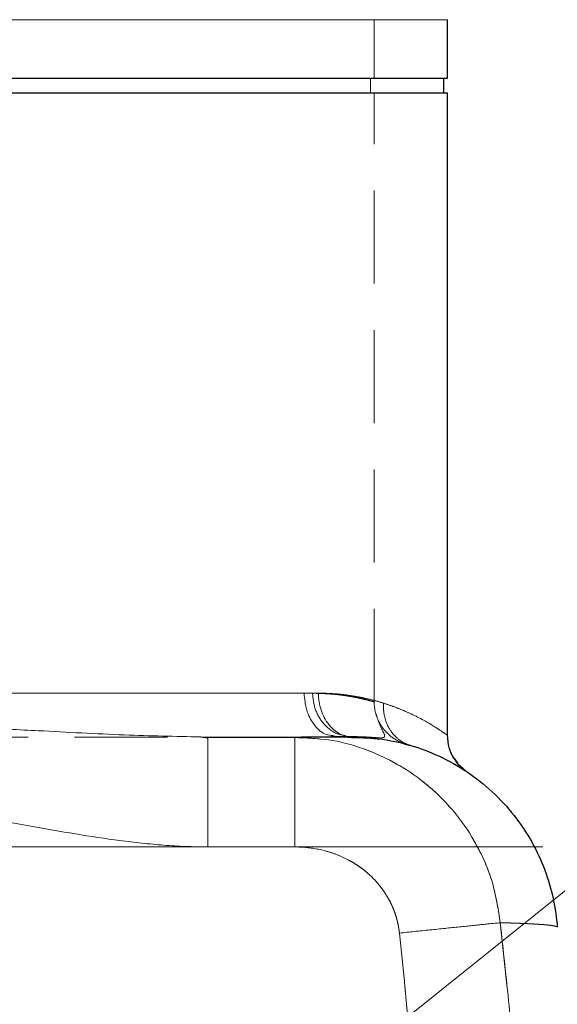
# Model space of a CAD drawing. Units: millimetres. Extents: x 0 to 420, y 0 to 297.
# Drawn here: x 145 to 152, y 237 to 251 of the extents above; entities that cross this region are included whole.
import ezdxf

# ---------------------------------------------------------------- set-up
doc = ezdxf.new("R2010")
doc.units = ezdxf.units.MM
doc.linetypes.add('CENTERX2', pattern=[20.32, 12.7, -2.54, 2.54, -2.54])
doc.linetypes.add('HIDDEN', pattern=[1.905, 1.27, -0.635])
doc.styles.add('SLDTEXTSTYLE0', font='TXT', dxfattribs={"width": 0.605})
doc.dimstyles.new('SLDDIMSTYLE3', dxfattribs={"dimtxt": 3.5, "dimasz": 3.5, "dimexe": 0, "dimexo": 0.0625, "dimgap": 0.875, "dimtad": 1, "dimlfac": 10, "dimrnd": 1e-09, "dimzin": 12, "dimdsep": 46, "dimtxsty": 'SLDTEXTSTYLE0', "dimsah": 1, "dimcen": 0, "dimadec": 0, "dimazin": 3, "dimtfac": 1, "dimtdec": 3, "dimtmove": 0, "dimatfit": 3, "dimfxl": 0, "dimfrac": 2, "dimtolj": 1, "dimtzin": 12, "dimarcsym": 0})

# ---------------------------------------------------------------- blocks, each defined once
blk = doc.blocks.new('_D_4')
at = {"color": 7, "linetype": 'Continuous', "lineweight": 0}
for p, q in [((145.71, 233.95), (170.547, 253.853)), ((145.71, 233.95), (133.225, 223.945)), ((133.225, 223.945), (127.972, 219.736))]:
    blk.add_line(p, q, dxfattribs=at)
at = {"color": 7, "linetype": 'Continuous', "lineweight": 18}
for points in [[(145.71, 233.95), (148.778, 235.718), (148.105, 236.559)], [(133.225, 223.945), (130.157, 222.176), (130.83, 221.336)]]:
    blk.add_solid(points, dxfattribs=at)
at = {"color": 7, "linetype": 'Continuous', "lineweight": 18, "char_height": 3.5, "attachment_point": 1, "rotation": 38.7063, "style": 'SLDTEXTSTYLE0'}
for s, insert in [('160', (161.467, 252.358)), ('%%c', (157.491, 249.159))]:
    blk.add_mtext(s, dxfattribs=dict(at, insert=insert))

msp = doc.modelspace()

# ---------------------------------------------------------------- linework, layer by layer
at = {"color": 7, "linetype": 'HIDDEN', "lineweight": 18}
for p, q in [((129.4674794, 250.947326), (149.4674794, 250.947326)), ((150.4674794, 250.947326), (134.4674794, 250.947326)), ((149.4674794, 250.147326), (149.4674794, 250.947326)), ((149.4174794, 249.947326), (149.4174794, 250.147326)), ((149.4674794, 241.627533), (149.4674794, 249.947326)), ((148.6254146, 241.747326), (129.4674794, 241.747326)), ((134.4674794, 241.747326), (148.7069318, 241.747326)), ((149.1037142, 241.1403319), (148.9643653, 241.147326)), ((148.9993505, 241.147326), (149.1748907, 241.147326)), ((149.1748749, 241.147326), (149.1747716, 241.147326)), ((149.1747787, 241.147326), (149.1748898, 241.147326)), ((149.240193, 241.1417449), (149.1748917, 241.147326)), ((150.0006455, 241.0197827), (149.872807, 241.0514804)), ((141.7965203, 239.647326), (148.3855399, 239.647326))]:
    msp.add_line(p, q, dxfattribs=at)
at = {"color": 8, "linetype": 'Continuous', "lineweight": 18}
for p, q in [((134.4674794, 250.947326), (150.4674794, 250.947326)), ((148.5110563, 241.747326), (134.4674794, 241.747326)), ((147.1963275, 239.647326), (148.3855399, 239.647326))]:
    msp.add_line(p, q, dxfattribs=at)
at = {"color": 7, "linetype": 'Continuous', "lineweight": 25}
for p, q in [((150.4674794, 250.147326), (150.4674794, 250.947326)), ((134.4674794, 250.147326), (150.4674794, 250.147326)), ((150.4174794, 249.947326), (150.4174794, 250.147326)), ((134.4674794, 249.947326), (150.4674794, 249.947326)), ((150.4674794, 241.1646074), (150.4674794, 249.947326)), ((148.9643246, 241.147326), (148.8824912, 241.1688731)), ((150.4823949, 241.0415515), (150.4674771, 241.1718805)), ((147.1963579, 241.1321675), (147.099204, 241.1476288)), ((147.100242, 241.1498712), (147.1963275, 241.147326)), ((147.1963275, 241.1288098), (147.1963275, 241.147326)), ((147.1963275, 241.147326), (148.3855399, 241.147326)), ((148.3855399, 241.147326), (148.481352, 241.1385791)), ((150.5707267, 240.8355784), (150.5639057, 240.8461873)), ((150.6078421, 240.7894758), (150.5675063, 240.848642)), ((150.733498, 240.6734369), (150.6306042, 240.7633215))]:
    msp.add_line(p, q, dxfattribs=at)
at = {"color": 7, "linetype": 'CENTERX2', "lineweight": 18}
msp.add_line((151.7706467, 239.647326), (143.6153263, 239.647326), dxfattribs=at)
at = {"color": 8, "linetype": 'Continuous', "lineweight": 18}
for points, knots in [([(148.8824912, 241.1688731), (148.8513613, 241.1745979), (148.7612983, 241.1911605), (148.6367406, 241.3148113), (148.5313898, 241.5110396), (148.5178341, 241.6685639), (148.5110563, 241.747326)], [0, 0, 0, 0, 0.1497139385, 0.4331426256, 0.7165713128, 1, 1, 1, 1]), ([(149.5951319, 241.6105003), (149.5824404, 241.6144172), (149.5570518, 241.6222526), (149.5179394, 241.633346), (149.4780651, 241.6439594), (149.4373569, 241.6540454), (149.395836, 241.6636167), (149.3534986, 241.6726698), (149.3103478, 241.6812057), (149.2663853, 241.6892242), (149.2216129, 241.6967253), (149.1760328, 241.7037089), (149.1296472, 241.7101752), (149.0824584, 241.716124), (149.0344687, 241.7215554), (148.9856808, 241.7264695), (148.9360972, 241.7308661), (148.8857209, 241.7347453), (148.8345547, 241.738107), (148.7826019, 241.7409516), (148.7298644, 241.743278), (148.67635, 241.7450896), (148.6220454, 241.746374), (148.567017, 241.747178), (148.5297175, 241.7472767), (148.5110563, 241.747326)], [0, 0, 0, 0, 0.0431399768, 0.086298981, 0.1294787035, 0.1726808327, 0.2159070543, 0.2591590512, 0.3024385034, 0.3457470877, 0.3890864774, 0.4324583423, 0.4758643485, 0.5193061581, 0.5627854291, 0.6063038152, 0.6498629658, 0.6934645254, 0.737110134, 0.7808014264, 0.8245400324, 0.8683275765, 0.9121656778, 0.9560559497, 1, 1, 1, 1]), ([(149.5951306, 241.6105003), (149.5947165, 241.6021086), (149.5938875, 241.5853103), (149.5938623, 241.560139), (149.5947332, 241.5350229), (149.5965894, 241.5100159), (149.5994062, 241.4851709), (149.6031861, 241.4605393), (149.6079209, 241.4361716), (149.6136023, 241.4121164), (149.6202192, 241.388421), (149.6277586, 241.365131), (149.6362059, 241.3422903), (149.6455445, 241.3199412), (149.6557567, 241.2981244), (149.6668231, 241.276879), (149.678723, 241.2562427), (149.6914347, 241.2362516), (149.7049353, 241.2169405), (149.7192006, 241.1983428), (149.7342055, 241.1804908), (149.7499236, 241.1634154), (149.7663276, 241.1471464), (149.7833888, 241.1317124), (149.8010774, 241.1171409), (149.8193624, 241.1034579), (149.8382113, 241.0906887), (149.8575902, 241.0788563), (149.8774643, 241.0679847), (149.8977949, 241.0580877), (149.9185511, 241.0492095), (149.9396653, 241.0412724), (149.9540239, 241.0368532), (149.9612025, 241.0346439)], [0, 0, 0, 0, 0.0321174903, 0.0642914827, 0.0965103773, 0.128763709, 0.1610421701, 0.19333762, 0.225643078, 0.257952703, 0.2902617589, 0.3225665665, 0.3548644433, 0.3871536313, 0.4194332148, 0.4517030285, 0.4839635571, 0.5162158289, 0.5484613023, 0.5807017485, 0.6129391313, 0.6451754839, 0.677412786, 0.7096528414, 0.7418971568, 0.7741468248, 0.8064024107, 0.8386638452, 0.8709303242, 0.903200217, 0.9354709828, 0.967739099, 1, 1, 1, 1]), ([(150.4674794, 241.1718805), (150.4674068, 241.1719546), (150.4672614, 241.1721032), (150.4660818, 241.1730096), (150.46419, 241.174416), (150.4615093, 241.1763719), (150.458051, 241.1788639), (150.4538028, 241.1818957), (150.4487589, 241.1854662), (150.4429117, 241.1895758), (150.4362543, 241.1942245), (150.4287796, 241.1994117), (150.4204805, 241.2051397), (150.3974306, 241.2209444), (150.3474092, 241.2550929), (150.255707, 241.312712), (150.1319721, 241.3845848), (150.0078745, 241.447852), (149.8883119, 241.5016278), (149.8050501, 241.5358878), (149.7279654, 241.5652453), (149.6591184, 241.5898134), (149.6150903, 241.6040478), (149.5951319, 241.6105003)], [0, 0, 0, 0, 0.0204417794, 0.0409525759, 0.0615333593, 0.0821850898, 0.1029087178, 0.1237051837, 0.1445754181, 0.1655203417, 0.1865408654, 0.2076378906, 0.2288123084, 0.2500650006, 0.3686051557, 0.4999748892, 0.6069884059, 0.7500709075, 0.8146438673, 0.871922912, 0.9219082617, 0.9646003529, 1, 1, 1, 1]), ([(137.8639889, 241.1506466), (138.2003081, 241.1575451), (138.9144856, 241.1721943), (139.9174815, 241.2297729), (140.8480551, 241.272048), (141.6553158, 241.2982391), (142.4673289, 241.3075669), (143.2793688, 241.2982244), (144.0866847, 241.2720586), (145.0173603, 241.2297692), (146.0303778, 241.1717253), (146.7542375, 241.1569391), (147.100242, 241.1498712)], [0, 0, 0, 0, 0.1140062487, 0.2420935388, 0.327505941, 0.4129209111, 0.498339307, 0.5837605646, 0.6691827694, 0.7546038344, 0.8827007842, 1, 1, 1, 1]), ([(147.1963275, 239.647326), (147.1963275, 239.745501), (147.1963275, 239.941851), (147.1963275, 240.2250392), (147.1963275, 240.4860994), (147.1963275, 240.7146516), (147.1963275, 240.9032113), (147.1963275, 241.0396857), (147.1963275, 241.1160962), (147.1963275, 241.1261593), (147.1963275, 241.1288098)], [0, 0, 0, 0, 0.1359144777, 0.2718289553, 0.407743433, 0.5436579106, 0.6795723883, 0.8154868659, 0.9514013436, 1, 1, 1, 1]), ([(148.3855399, 241.1473037), (148.38554, 241.1471995), (148.3855403, 241.146991), (148.3855406, 241.1453041), (148.385541, 241.1426101), (148.3855413, 241.1388105), (148.3855416, 241.1339335), (148.3855419, 241.127975), (148.3855422, 241.1209407), (148.3855425, 241.1128354), (148.3855427, 241.1036653), (148.385543, 241.0934375), (148.3855432, 241.0821599), (148.3855435, 241.0698415), (148.3855437, 241.0564918), (148.3855439, 241.0421212), (148.3855441, 241.0267406), (148.3855443, 241.0103617), (148.3855445, 240.9929967), (148.3855446, 240.9746583), (148.3855448, 240.9553598), (148.3855449, 240.9351147), (148.385545, 240.9139372), (148.3855451, 240.8918419), (148.3855452, 240.8688436), (148.3855453, 240.8449583), (148.3855454, 240.8202026), (148.3855454, 240.7945947), (148.3855454, 240.7681534), (148.3855455, 240.7408983), (148.3855455, 240.7128497), (148.3855455, 240.6840282), (148.3855454, 240.6544553), (148.3855454, 240.6241531), (148.3855454, 240.5931441), (148.3855453, 240.5614515), (148.3855452, 240.5205305), (148.3855451, 240.4696713), (148.3855449, 240.4080886), (148.3855446, 240.3447247), (148.3855443, 240.2797217), (148.385544, 240.2132262), (148.3855436, 240.1453917), (148.3855432, 240.0763783), (148.3855427, 240.006353), (148.3855422, 239.9354899), (148.3855417, 239.8639697), (148.3855412, 239.7919796), (148.3855406, 239.7197126), (148.3855401, 239.6714451), (148.3855399, 239.647326)], [0, 0, 0, 0, 0.0171047124, 0.0342228785, 0.051352166, 0.0684904269, 0.0856357002, 0.1027862125, 0.1199403791, 0.1370968029, 0.1542542731, 0.1714117628, 0.1885684256, 0.2057235911, 0.2228767608, 0.2400276013, 0.2571759382, 0.2743217491, 0.2914651548, 0.3086064116, 0.3257459014, 0.3428841223, 0.3600216781, 0.3771592677, 0.3942976739, 0.4114376858, 0.4285793846, 0.4457223994, 0.4628663838, 0.4800110162, 0.4971559925, 0.5143010176, 0.5314457978, 0.5485900327, 0.5657334076, 0.5828755852, 0.6000161981, 0.6307753691, 0.6615330583, 0.6922933602, 0.7230593557, 0.7538329183, 0.7846145361, 0.8154031555, 0.8461960453, 0.8769886872, 0.9077746921, 0.9385457457, 0.9692915839, 1, 1, 1, 1]), ([(148.481352, 241.1385791), (148.6190692, 241.1308083), (148.9266446, 241.1134532), (149.3908484, 240.976201), (149.8559099, 240.7516617), (150.2739882, 240.4424169), (150.6307656, 240.0611243), (150.9102323, 239.6186804), (151.1101415, 239.1311528), (151.1626112, 238.785276), (151.1888419, 238.6123646)], [0, 0, 0, 0, 0.1038293345, 0.2318906241, 0.3598998132, 0.4879267456, 0.6159516102, 0.7439559669, 0.8719979742, 1, 1, 1, 1]), ([(137.7386313, 239.647326), (137.767359, 239.6474258), (137.8248141, 239.6476253), (137.9109842, 239.6492485), (137.9971307, 239.6517862), (138.0832433, 239.6552954), (138.1693121, 239.6597103), (138.2553292, 239.6650001), (138.3412898, 239.6711222), (138.4271908, 239.6780381), (138.5130287, 239.6857101), (138.5987996, 239.6941018), (138.6844991, 239.7031783), (138.7701248, 239.7129064), (138.8556765, 239.7232483), (138.9411565, 239.734165), (139.0265667, 239.7456189), (139.1119089, 239.7575736), (139.1971841, 239.769993), (139.4111485, 239.8022619), (139.7530688, 239.8591211), (140.2224183, 239.9430354), (140.6919801, 240.0258501), (141.1541962, 240.0988941), (141.6098623, 240.1555748), (142.0588562, 240.1907876), (142.5092588, 240.2015938), (142.9594626, 240.1859399), (143.463694, 240.141829), (144.0200689, 240.0639177), (144.6283258, 239.958522), (145.2357968, 239.8489528), (145.6916945, 239.7751848), (145.9950825, 239.7338053), (146.144559, 239.7151114), (146.2942604, 239.6982528), (146.4441749, 239.6834135), (146.5942902, 239.6707969), (146.7445962, 239.6605905), (146.895069, 239.6530974), (147.0456653, 239.6482237), (147.1461074, 239.6476253), (147.1963275, 239.647326)], [0, 0, 0, 0, 0.00903902062, 0.01807795765, 0.0271169886, 0.03615606528, 0.04519493569, 0.05423340639, 0.06327177758, 0.07231027903, 0.08134896789, 0.09038774532, 0.0994263725, 0.10846461327, 0.11750265666, 0.1265407155, 0.1355788831, 0.14461714454, 0.15365538778, 0.16269341653, 0.21270142375, 0.26270866148, 0.31271556894, 0.36272625609, 0.4099325572, 0.45715785373, 0.50437477103, 0.55161191723, 0.59882254472, 0.66357305992, 0.72831100249, 0.79305504269, 0.85779974881, 0.87359760368, 0.88939705337, 0.90519737003, 0.92099713754, 0.93679610357, 0.95259544166, 0.96839682536, 0.98419870197, 1, 1, 1, 1]), ([(148.3855399, 239.647326), (148.399053, 239.6472252), (148.4260878, 239.6470234), (148.4666261, 239.6454517), (148.5071352, 239.6429451), (148.5475841, 239.6394079), (148.587942, 239.6348595), (148.6281777, 239.6292883), (148.6682598, 239.6226908), (148.7081574, 239.6150612), (148.7478415, 239.606401), (148.7872841, 239.5967116), (148.8264566, 239.5859942), (148.8653305, 239.5742498), (148.9038769, 239.5614797), (148.9420666, 239.547685), (148.9798701, 239.5328664), (149.0172577, 239.5170253), (149.0541988, 239.5001623), (149.0906616, 239.4822803), (149.1266153, 239.4633887), (149.1620274, 239.4434967), (149.1968651, 239.4226138), (149.2310949, 239.4007498), (149.2646835, 239.3779145), (149.2975969, 239.3541177), (149.3298011, 239.3293693), (149.3686749, 239.2976266), (149.4134127, 239.2579714), (149.4628803, 239.2093542), (149.5097597, 239.1582327), (149.553889, 239.1047187), (149.5951064, 239.0489281), (149.6332398, 238.9909804), (149.6681391, 238.9310247), (149.6996832, 238.8692358), (149.7277479, 238.8057891), (149.7522056, 238.7408636), (149.772956, 238.6746464), (149.7897987, 238.6073388), (149.803059, 238.5392224), (149.80859, 238.4933247), (149.8113546, 238.4703831)], [0, 0, 0, 0, 0.0200052365, 0.0400233547, 0.0600516618, 0.0800875615, 0.1001285901, 0.1201724536, 0.140217066, 0.1602608375, 0.1803033056, 0.2003442986, 0.2203837264, 0.2404216119, 0.2604581237, 0.2804936098, 0.3005286316, 0.3205640002, 0.3406008097, 0.360639842, 0.3806805319, 0.400722055, 0.4207637258, 0.4408050528, 0.4608457843, 0.480885955, 0.5009259356, 0.520966482, 0.5551773996, 0.5893913708, 0.6236056585, 0.6578190259, 0.6920325509, 0.7262486586, 0.7604670674, 0.7946858449, 0.8289041526, 0.8631232233, 0.8973471713, 0.931576619, 0.9657992272, 1, 1, 1, 1]), ([(151.1888797, 238.6123701), (151.1347113, 238.6067867), (151.0596047, 238.5990452), (150.8707421, 238.5795783), (150.7570576, 238.5678604), (150.5053688, 238.5419178), (150.3676402, 238.5277216), (150.0880458, 238.4989027), (149.9464276, 238.4843056), (149.8113546, 238.4703831)], [0, 0, 0, 0, 0.25, 0.25, 0.5, 0.5, 0.75, 0.75, 1, 1, 1, 1]), ([(151.1888797, 238.6123681), (151.2092434, 238.4234388), (151.2499707, 238.0455803), (151.3098305, 237.47866), (151.3688015, 236.911646), (151.4268045, 236.3445314), (151.4838728, 235.7773213), (151.5400098, 235.2100175), (151.5952264, 234.6426226), (151.6495314, 234.075139), (151.7029341, 233.5075689), (151.7554436, 232.9399147), (151.8070685, 232.3721786), (151.8578178, 231.8043627), (151.9076999, 231.2364692), (151.9567234, 230.6685001), (152.0048965, 230.1004575), (152.0522275, 229.5323433), (152.0987244, 228.9641594), (152.1443951, 228.3959078), (152.1892475, 227.8275902), (152.2332892, 227.2592086), (152.2765276, 226.6907646), (152.3189703, 226.12226), (152.3606244, 225.5536964), (152.401497, 224.9850756), (152.4415952, 224.4163991), (152.4809257, 223.8476685), (152.5194954, 223.2788853), (152.5573108, 222.7100509), (152.5943784, 222.1411666), (152.6307049, 221.5722338), (152.6662953, 221.0032535), (152.7011604, 220.4342274), (152.7352889, 219.8651557), (152.768751, 219.2960432), (152.7904587, 218.9165994), (152.8013126, 218.7268775)], [0, 0, 0, 0, 0.0285715141, 0.057143021, 0.0857145208, 0.1142860136, 0.1428574998, 0.1714289797, 0.2000004537, 0.2285719221, 0.2571433854, 0.2857148439, 0.314286298, 0.342857748, 0.371429194, 0.4000006363, 0.4285720749, 0.4571435098, 0.4857149407, 0.5142863675, 0.5428577897, 0.5714292067, 0.6000006178, 0.6285720221, 0.6571434186, 0.685714806, 0.7142861828, 0.7428575475, 0.771428901, 0.8000002488, 0.828571597, 0.8571429514, 0.8857143174, 0.9142857004, 0.9428571053, 0.971428537, 1, 1, 1, 1]), ([(151.967478, 238.5509102), (151.967336, 238.5515664), (151.967052, 238.5528788), (151.9653865, 238.5548237), (151.9628135, 238.5567509), (151.959244, 238.5586584), (151.954702, 238.5605462), (151.9491812, 238.5624139), (151.9426839, 238.5642611), (151.9352101, 238.5660876), (151.9267604, 238.567893), (151.9173358, 238.569677), (151.906937, 238.5714395), (151.8955651, 238.5731801), (151.8832211, 238.5748985), (151.8699063, 238.5765946), (151.855622, 238.5782681), (151.8403697, 238.5799189), (151.8241508, 238.5815466), (151.8069669, 238.5831512), (151.7888198, 238.5847325), (151.7697112, 238.5862903), (151.749643, 238.5878245), (151.7286172, 238.589335), (151.7066358, 238.5908215), (151.6837009, 238.5922841), (151.6598147, 238.5937226), (151.6349794, 238.595137), (151.6091974, 238.596527), (151.5824709, 238.5978928), (151.5548025, 238.5992342), (151.5261946, 238.6005511), (151.4966498, 238.6018436), (151.4661707, 238.6031116), (151.4347599, 238.6043551), (151.4024201, 238.605574), (151.3691543, 238.6067684), (151.3349639, 238.6079382), (151.2998575, 238.6090835), (151.2638159, 238.6102039), (151.2269244, 238.6113016), (151.2015616, 238.6120126), (151.1888797, 238.6123681)], [0, 0, 0, 0, 0.0249913133, 0.0499850706, 0.0749809521, 0.0999786559, 0.1249778976, 0.149978411, 0.1749799476, 0.1999822765, 0.2249851851, 0.2499884781, 0.2749919782, 0.2999955257, 0.3249989788, 0.3500022128, 0.3750051208, 0.4000076132, 0.4250096177, 0.4500110789, 0.4750119587, 0.5000122358, 0.5250119057, 0.5500109801, 0.5750094876, 0.6000074726, 0.6250049957, 0.6500021333, 0.6749989774, 0.6999956354, 0.7249922297, 0.7499888978, 0.7749857917, 0.7999830779, 0.824980937, 0.8499795635, 0.8749791655, 0.8999799641, 0.9249821938, 0.9499861014, 0.9749919464, 1, 1, 1, 1]), ([(149.8113546, 238.4703831), (150.1510971, 235.1743376), (150.4447857, 231.8731724), (150.9542596, 225.2645049), (151.1699898, 221.9569065), (151.3516, 218.647326)], [0, 0, 0, 0, 0.5, 0.5, 1, 1, 1, 1])]:
    msp.add_open_spline(points, degree=3, knots=knots, dxfattribs=at)
at = {"color": 7, "linetype": 'HIDDEN', "lineweight": 18}
for points, knots in [([(148.6254146, 241.747326), (148.6336311, 241.6685641), (148.6500641, 241.5110404), (148.7777749, 241.3148084), (148.9288112, 241.191139), (149.0380363, 241.1745745), (149.0758186, 241.1688447)], [0, 0, 0, 0, 0.2833787639, 0.5667575277, 0.8501362916, 1, 1, 1, 1]), ([(149.0758159, 241.1688453), (149.0380346, 241.174575), (148.9288104, 241.1911394), (148.7777749, 241.3148084), (148.6500641, 241.5110403), (148.6336311, 241.6685641), (148.6254146, 241.747326)], [0, 0, 0, 0, 0.1498606658, 0.4332404439, 0.7166202219, 1, 1, 1, 1]), ([(149.4674794, 241.6280707), (149.4673839, 241.6281001), (149.4671922, 241.6281592), (149.4656324, 241.6286227), (149.4631146, 241.6293599), (149.4595237, 241.6303983), (149.4548615, 241.6317304), (149.4490978, 241.6333583), (149.4422112, 241.6352813), (149.4341779, 241.6374998), (149.4249745, 241.6400132), (149.4099204, 241.6440822), (149.3860025, 241.6504208), (149.3505628, 241.6593771), (149.3074047, 241.6697256), (149.2580751, 241.6807279), (149.2005995, 241.6923), (149.1378627, 241.7039049), (149.068717, 241.7151021), (148.991817, 241.7253943), (148.9097084, 241.7343366), (148.830016, 241.7407312), (148.7575244, 241.7446423), (148.6921433, 241.7468844), (148.6473139, 241.7471811), (148.6254146, 241.747326)], [0, 0, 0, 0, 0.0240825506, 0.0483522482, 0.0728092982, 0.097453901, 0.1222862529, 0.1473065455, 0.172514966, 0.1979116977, 0.2234969198, 0.2492708074, 0.3098700041, 0.374000749, 0.4318451493, 0.4988476239, 0.5613441804, 0.6238425168, 0.6867137025, 0.7490081385, 0.8148026597, 0.8743741346, 0.9181332543, 0.9600077377, 1, 1, 1, 1]), ([(148.6254146, 241.7473253), (148.6363042, 241.7472893), (148.6583391, 241.7472167), (148.6909697, 241.7466595), (148.723726, 241.7457768), (148.7565016, 241.7445344), (148.7892634, 241.7429414), (148.8401866, 241.7399118), (148.9096905, 241.7343313), (148.9895025, 241.7256859), (149.0666901, 241.7152813), (149.1361089, 241.7041992), (149.2006003, 241.6925246), (149.2624268, 241.6797807), (149.3156217, 241.6678448), (149.3588732, 241.6572999), (149.3902545, 241.6492998), (149.413697, 241.6430795), (149.4315185, 241.638237), (149.4449038, 241.6345393), (149.4551473, 241.6316551), (149.462283, 241.6296074), (149.4666743, 241.6283183), (149.4672122, 241.6281529), (149.4674794, 241.6280707)], [0, 0, 0, 0, 0.0197761218, 0.0400162635, 0.0607207596, 0.0818899228, 0.1035240455, 0.1256234018, 0.1851571249, 0.2509904411, 0.3080412087, 0.3761578122, 0.4386552128, 0.5011536923, 0.5827000918, 0.6438245102, 0.6983816628, 0.750731048, 0.7935413102, 0.8358442583, 0.8776407234, 0.9189315672, 0.9597176836, 1, 1, 1, 1]), ([(149.1748907, 241.147326), (149.0507838, 241.147326), (148.9317506, 241.2105433), (148.7562369, 241.4355806), (148.7069318, 241.5882006), (148.7069318, 241.747326)], [0, 0, 0, 0, 0.5, 0.5, 1, 1, 1, 1]), ([(148.7069318, 241.747326), (148.7220025, 241.7472577), (148.7523524, 241.7471202), (148.7975212, 241.7460272), (148.8427951, 241.7442884), (148.8881002, 241.7418376), (148.9334231, 241.7386927), (148.978733, 241.7348489), (149.0240032, 241.7303076), (149.0692053, 241.725068), (149.1603452, 241.7130735), (149.2976205, 241.6893338), (149.4647753, 241.6499329), (149.6250842, 241.6022988), (149.7698432, 241.55097), (149.9038748, 241.4955311), (150.0242872, 241.4393629), (150.1279218, 241.3855358), (150.2192972, 241.333991), (150.2941733, 241.2886493), (150.3576242, 241.2477856), (150.4062526, 241.2150959), (150.4345498, 241.1953117), (150.4497412, 241.1845804), (150.457718, 241.1789067), (150.463337, 241.1748813), (150.4668337, 241.1723551), (150.4672645, 241.1720384), (150.4674794, 241.1718805)], [0, 0, 0, 0, 0.013306757, 0.0267975003, 0.040473398, 0.0543355714, 0.0683850971, 0.0826230095, 0.097050302, 0.1116679299, 0.1264768113, 0.18682197, 0.2523928843, 0.3107220564, 0.3778846676, 0.4404796578, 0.5029773164, 0.5699589255, 0.6276880319, 0.6924851007, 0.7520419703, 0.8153625747, 0.8760988489, 0.9011313853, 0.9260343253, 0.950811086, 0.975465137, 1, 1, 1, 1]), ([(149.4674773, 241.6280707), (149.4674784, 241.5700203), (149.4760644, 241.5082901), (149.5147852, 241.3859032), (149.545027, 241.325394), (149.6255269, 241.2166773), (149.6757127, 241.1686683), (149.787389, 241.0932076), (149.8486755, 241.0658019), (149.9099668, 241.049127)], [0, 0, 0, 0, 0.25, 0.25, 0.5, 0.5, 0.75, 0.75, 1, 1, 1, 1]), ([(149.0748887, 241.1573518), (149.1756394, 241.1554809), (149.3709655, 241.1518539), (149.5401151, 241.1341534), (149.6161111, 241.1384373), (149.6097588, 241.1866707), (149.5488985, 241.2902287), (149.5064876, 241.4181426), (149.4862388, 241.4792142)], [0, 0, 0, 0, 0.19842354, 0.3846850801, 0.5580870851, 0.7183235531, 0.8655156443, 1, 1, 1, 1]), ([(137.7561335, 241.147326), (137.9286451, 241.147326), (138.3598273, 241.147326), (139.1079854, 241.147326), (139.9804729, 241.147326), (140.8842465, 241.147326), (141.8057495, 241.147326), (142.7351216, 241.147326), (143.661502, 241.147326), (144.5734183, 241.147326), (145.4626879, 241.147326), (146.3106729, 241.147326), (146.8854367, 241.147326), (147.1572055, 241.147326), (147.1788255, 241.147326)], [0, 0, 0, 0, 0.0620212862, 0.1550184285, 0.2480096075, 0.3410067498, 0.4339979287, 0.5269950711, 0.61998625, 0.7129833924, 0.8059745713, 0.8989717137, 0.9919628926, 1, 1, 1, 1]), ([(148.9643505, 241.147326), (148.9572728, 241.147326), (148.9431174, 241.147326), (148.9205877, 241.147326), (148.8971126, 241.147326), (148.8726019, 241.147326), (148.8470835, 241.147326), (148.8205534, 241.147326), (148.7930165, 241.147326), (148.7644751, 241.147326), (148.7349347, 241.147326), (148.7044002, 241.147326), (148.6728767, 241.147326), (148.6403694, 241.147326), (148.6068831, 241.147326), (148.5724236, 241.147326), (148.5369941, 241.147326), (148.5006061, 241.147326), (148.4632414, 241.147326), (148.4249912, 241.147326), (148.3986903, 241.147326), (148.3855399, 241.147326)], [0, 0, 0, 0, 0.0526345414, 0.1052677193, 0.1578997939, 0.2105310342, 0.2631617211, 0.3157921506, 0.3684226368, 0.4210534446, 0.4736845973, 0.526316048, 0.5789477343, 0.6315795823, 0.6842115101, 0.7368434307, 0.7894752561, 0.8421069007, 0.8947382845, 0.9473693369, 1, 1, 1, 1]), ([(148.3855399, 239.647326), (148.3855399, 239.6607596), (148.3855399, 239.6876372), (148.3855399, 239.7279386), (148.3855399, 239.768208), (148.3855399, 239.808411), (148.3855399, 239.8485138), (148.3855399, 239.888483), (148.3855399, 239.9282858), (148.3855399, 239.96789), (148.3855399, 240.0072639), (148.3855399, 240.0463766), (148.3855399, 240.0851977), (148.3855399, 240.1236976), (148.3855399, 240.1618473), (148.3855399, 240.1996185), (148.3855399, 240.2369837), (148.3855399, 240.2739156), (148.3855399, 240.3103882), (148.3855399, 240.3463756), (148.3855399, 240.3818526), (148.3855399, 240.4167948), (148.3855399, 240.4511782), (148.3855399, 240.4849792), (148.3855399, 240.5181748), (148.3855399, 240.5507419), (148.3855399, 240.5826571), (148.3855399, 240.6138965), (148.3855399, 240.6444369), (148.3855399, 240.6742554), (148.3855399, 240.7033298), (148.3855399, 240.7316384), (148.3855399, 240.7591603), (148.3855399, 240.785875), (148.3855399, 240.8117628), (148.3855399, 240.8368047), (148.3855399, 240.8673855), (148.3855399, 240.9024915), (148.3855399, 240.9407446), (148.3855399, 240.9759817), (148.3855399, 241.0081223), (148.3855399, 241.0370914), (148.3855399, 241.0628195), (148.3855399, 241.0852427), (148.3855399, 241.1043065), (148.3855399, 241.119957), (148.3855399, 241.1321783), (148.3855399, 241.1408571), (148.3855399, 241.1462954), (148.3855399, 241.1469677), (148.3855399, 241.1473036)], [0, 0, 0, 0, 0.0171047586, 0.0342229707, 0.0513523038, 0.0684906101, 0.0856359284, 0.1027864857, 0.1199406971, 0.1370971657, 0.1542546807, 0.171412215, 0.1885689224, 0.2057241327, 0.2228773471, 0.2400282324, 0.2571766143, 0.2743224701, 0.2914659209, 0.3086072229, 0.3257467579, 0.3428850241, 0.3600226253, 0.3771602602, 0.3942987118, 0.4114387689, 0.428580513, 0.445723573, 0.4628676027, 0.4800122805, 0.4971573022, 0.5143023727, 0.5314471984, 0.5485914789, 0.5657348993, 0.5828771224, 0.6000177809, 0.6307768291, 0.6615343955, 0.692294575, 0.7230604485, 0.7538338893, 0.7846153859, 0.8154038842, 0.8461966532, 0.8769891742, 0.9077750581, 0.9385459903, 0.9692917066, 1, 1, 1, 1]), ([(151.1888419, 238.6123645), (151.1626112, 238.7852759), (151.1101415, 239.1311527), (150.9102323, 239.6186804), (150.6307656, 240.0611242), (150.2739882, 240.4424172), (149.8559098, 240.7516603), (149.390849, 240.9762061), (148.9263965, 241.1135082), (148.6185669, 241.1308676), (148.4805961, 241.1386481)], [0, 0, 0, 0, 0.1279776151, 0.2559952024, 0.3839751464, 0.5119755944, 0.6399781099, 0.7679628854, 0.8959997513, 1, 1, 1, 1]), ([(148.8818409, 241.1573344), (149.0829112, 241.1543537), (149.4846641, 241.1483983), (149.7863469, 241.0777306), (149.9370427, 241.0424308)], [0, 0, 0, 0, 0.50048255314, 1, 1, 1, 1]), ([(150.5675063, 240.848642), (150.5555975, 240.8652053), (150.5153452, 240.9211898), (150.4881581, 240.9897412), (150.4825889, 241.0398078), (150.4823949, 241.0415515)], [0, 0, 0, 0, 0.2885242669, 0.9752215826, 1, 1, 1, 1]), ([(150.6491369, 240.7267477), (150.6242813, 240.7427903), (150.5668408, 240.7798644), (150.4422249, 240.8421627), (150.3715326, 240.8775034)], [0, 0, 0, 0, 0.4327187121, 1, 1, 1, 1]), ([(150.6362336, 240.7425781), (150.6376124, 240.7429834), (150.6408178, 240.7439257), (150.6210025, 240.7680799), (150.5991727, 240.795303), (150.5866419, 240.8129141), (150.5830486, 240.8179643)], [0, 0, 0, 0, 0.328417493, 0.7635525954, 0.9321969177, 1, 1, 1, 1]), ([(149.8113546, 238.4703831), (149.8101151, 238.4814657), (149.8076354, 238.5036355), (149.8027543, 238.5367499), (149.7970274, 238.5697362), (149.7903757, 238.6025571), (149.7828265, 238.6351866), (149.7743789, 238.6675959), (149.7650391, 238.6997571), (149.7548134, 238.7316445), (149.7437165, 238.7632362), (149.7317614, 238.7945116), (149.7189618, 238.8254503), (149.7053312, 238.8560317), (149.6908835, 238.8862359), (149.6756324, 238.9160426), (149.6595922, 238.945432), (149.6427768, 238.9743845), (149.6252006, 239.0028804), (149.6068773, 239.0309004), (149.5878236, 239.0584271), (149.5680591, 239.0854465), (149.5476023, 239.1119449), (149.5264718, 239.1379091), (149.5046858, 239.1633262), (149.4822626, 239.1881834), (149.4592203, 239.212468), (149.4355769, 239.2361674), (149.4113504, 239.259269), (149.3865586, 239.281761), (149.349171, 239.3140289), (149.2979502, 239.3545944), (149.2314143, 239.4012363), (149.1623149, 239.4439917), (149.0909205, 239.4827836), (149.0174847, 239.5175353), (148.9422583, 239.5481972), (148.8654904, 239.5747639), (148.7874144, 239.5972275), (148.7082604, 239.6155745), (148.628257, 239.6298148), (148.5476449, 239.6398671), (148.4666716, 239.6461438), (148.4125746, 239.6469321), (148.3855399, 239.647326)], [0, 0, 0, 0, 0.01650871777, 0.03302438133, 0.04954527528, 0.06606968172, 0.08259591316, 0.09912234512, 0.11564745549, 0.132170579, 0.14869238577, 0.1652134963, 0.18173434052, 0.19825518064, 0.21477613394, 0.23129719556, 0.2478182611, 0.26433914908, 0.28085962304, 0.29737942267, 0.31389848509, 0.33041692196, 0.34693509907, 0.36345333506, 0.37997178294, 0.3964904524, 0.4130092318, 0.42952790977, 0.4460461962, 0.46256374289, 0.4790801714, 0.51915637208, 0.55923312817, 0.59931212643, 0.63939045355, 0.67946249526, 0.71952922079, 0.75959768346, 0.79967157426, 0.83975170968, 0.87983685577, 0.91991862726, 0.95997975774, 1, 1, 1, 1]), ([(149.8113546, 238.4703831), (149.9464276, 238.4843056), (150.0880458, 238.4989028), (150.3676402, 238.5277218), (150.5053688, 238.541918), (150.7570575, 238.5678607), (150.870742, 238.5795787), (151.0596046, 238.5990456), (151.1347113, 238.6067873), (151.1888796, 238.6123707)], [0, 0, 0, 0, 0.25, 0.25, 0.5, 0.5, 0.75, 0.75, 1, 1, 1, 1]), ([(151.1888797, 238.612368), (151.2015616, 238.6120125), (151.2269244, 238.6113015), (151.2638159, 238.6102039), (151.2998575, 238.6090835), (151.3349639, 238.6079381), (151.3691543, 238.6067683), (151.4024201, 238.6055739), (151.4347599, 238.604355), (151.4661707, 238.6031116), (151.4966498, 238.6018436), (151.5261946, 238.6005511), (151.5548025, 238.5992341), (151.5824709, 238.5978928), (151.6091973, 238.596527), (151.6349794, 238.5951369), (151.6598147, 238.5937226), (151.6837009, 238.5922841), (151.7066358, 238.5908215), (151.7286172, 238.589335), (151.749643, 238.5878245), (151.7697112, 238.5862903), (151.7888198, 238.5847325), (151.8069669, 238.5831512), (151.8241507, 238.5815466), (151.8403697, 238.5799188), (151.855622, 238.5782681), (151.8699063, 238.5765946), (151.8832211, 238.5748985), (151.8955651, 238.57318), (151.906937, 238.5714395), (151.9173358, 238.569677), (151.9267604, 238.5678929), (151.93521, 238.5660875), (151.9426839, 238.5642611), (151.9491812, 238.5624138), (151.954702, 238.5605462), (151.959244, 238.5586584), (151.9628135, 238.5567509), (151.9653865, 238.5548237), (151.9670519, 238.5528788), (151.967336, 238.5515664), (151.967478, 238.5509102)], [0, 0, 0, 0, 0.0250080536, 0.0500138985, 0.0750178062, 0.1000200359, 0.1250208345, 0.1500204364, 0.175019063, 0.2000169221, 0.2250142083, 0.2500111022, 0.2750077703, 0.3000043646, 0.3250010226, 0.3499978667, 0.3749950043, 0.3999925274, 0.4249905125, 0.4499890199, 0.4749880944, 0.4999877642, 0.5249880413, 0.5499889211, 0.5749903824, 0.5999923868, 0.6249948792, 0.6499977872, 0.6750010212, 0.7000044743, 0.7250080218, 0.750011522, 0.7750148149, 0.8000177235, 0.8250200524, 0.850021589, 0.8750221024, 0.9000213441, 0.9250190479, 0.9500149294, 0.9750086867, 1, 1, 1, 1]), ([(152.8013126, 218.7268775), (152.7881961, 218.9558512), (152.7619633, 219.4137984), (152.7213006, 220.1006416), (152.6796636, 220.7874248), (152.6369484, 221.4741404), (152.5931693, 222.1607877), (152.5483086, 222.8473641), (152.5023568, 223.5338674), (152.455302, 224.2202952), (152.4071325, 224.9066449), (152.3578363, 225.5929139), (152.3074011, 226.2790993), (152.2558144, 226.9651982), (152.2030634, 227.6512076), (152.1491349, 228.3371243), (152.0940156, 229.0229454), (152.0376917, 229.7086675), (151.9801493, 230.3942872), (151.9213741, 231.0798012), (151.8613515, 231.765206), (151.8000667, 232.4504979), (151.7375047, 233.1356732), (151.6736499, 233.820728), (151.6084866, 234.5056585), (151.5419994, 235.1904606), (151.4741697, 235.8751299), (151.4049901, 236.559663), (151.3344092, 237.2440519), (151.2625396, 237.9283061), (151.213433, 238.3843474), (151.1888797, 238.612368)], [0, 0, 0, 0, 0.0344827937, 0.0689655437, 0.1034482583, 0.137930946, 0.1724136161, 0.2068962783, 0.2413789428, 0.2758616201, 0.310344315, 0.3448270251, 0.3793097479, 0.4137924814, 0.4482752237, 0.4827579736, 0.51724073, 0.5517234922, 0.5862062599, 0.6206890328, 0.655171811, 0.6896545948, 0.7241373847, 0.7586201813, 0.7931029851, 0.827585797, 0.8620686176, 0.8965514477, 0.9310342879, 0.9655171385, 1, 1, 1, 1]), ([(151.3516, 218.647326), (151.1699899, 221.9569068), (150.9542595, 225.2645048), (150.4447856, 231.8731725), (150.151097, 235.1743372), (149.8113546, 238.4703831)], [0, 0, 0, 0, 0.5, 0.5, 1, 1, 1, 1])]:
    msp.add_open_spline(points, degree=3, knots=knots, dxfattribs=at)
at = {"color": 7, "linetype": 'Continuous', "lineweight": 25}
for points, knots in [([(149.0996481, 241.1473192), (149.0960198, 241.1473199), (149.0771019, 241.1473234), (148.9655513, 241.147124), (148.7686786, 241.1465857), (148.5713268, 241.1459446), (148.472445, 241.1456235)], [0, 0, 0, 0, 0.0730295126, 0.3807719034, 0.6897399272, 1, 1, 1, 1]), ([(149.1040791, 241.1456235), (149.0932411, 241.1456235), (149.0343704, 241.1456235), (148.8343432, 241.1456235), (148.5930774, 241.1456235), (148.4724451, 241.1456235)], [0, 0, 0, 0, 0.1013814632, 0.5506927785, 1, 1, 1, 1]), ([(149.9612032, 241.0346439), (149.8222129, 241.0684806), (149.5794269, 241.1275861), (149.2461825, 241.1365147), (149.1037142, 241.1403319)], [0, 0, 0, 0, 0.572480746, 1, 1, 1, 1]), ([(149.9612032, 241.0346439), (150.0947105, 240.9955783), (150.2276754, 240.9458132), (150.4874805, 240.8247412), (150.6143004, 240.7534306), (150.8566871, 240.5907136), (150.972233, 240.4993131), (151.1875253, 240.2994475), (151.2872554, 240.1909974), (151.4675316, 239.9613261), (151.5480701, 239.8401255), (151.688113, 239.5899588), (151.7476196, 239.4610134), (151.8453641, 239.2004377), (151.8836121, 239.0688235), (151.9400248, 238.8075003), (151.9582037, 238.6778005), (151.9674541, 238.5509109)], [0, 0, 0, 0, 0.125, 0.125, 0.25, 0.25, 0.375, 0.375, 0.5, 0.5, 0.625, 0.625, 0.75, 0.75, 0.875, 0.875, 1, 1, 1, 1]), ([(150.6967723, 240.7001375), (150.6943171, 240.7020649), (150.6891025, 240.7061584), (150.6783732, 240.7150336), (150.6652931, 240.726435), (150.6305162, 240.7586799), (150.5909469, 240.8039061), (150.557573, 240.8542134), (150.5406852, 240.8834091), (150.5221542, 240.9192247), (150.4993619, 240.9732521), (150.4881771, 241.0167771), (150.4817933, 241.041619)], [0, 0, 0, 0, 0.0385280901, 0.081827747, 0.1231268893, 0.1667080476, 0.3978049707, 0.5004179254, 0.5523827611, 0.615596443, 0.7806018938, 1, 1, 1, 1])]:
    msp.add_open_spline(points, degree=3, knots=knots, dxfattribs=at)

# ---------------------------------------------------------------- dimensions: what is measured, and where the dimension line sits
at = {"color": 7, "linetype": 'Continuous', "lineweight": 18}
dim = msp.add_diameter_dim_2p(p1=(145.7103741, 233.9499519), p2=(133.2245847, 223.9447002), dimstyle='SLDDIMSTYLE3', dxfattribs=at)
dim.commit()
dim.dimension.update_dxf_attribs({"geometry": '_D_4', "text_midpoint": (165.5160495, 249.820858), "dimtype": 163})

doc.saveas('drawing.dxf')
